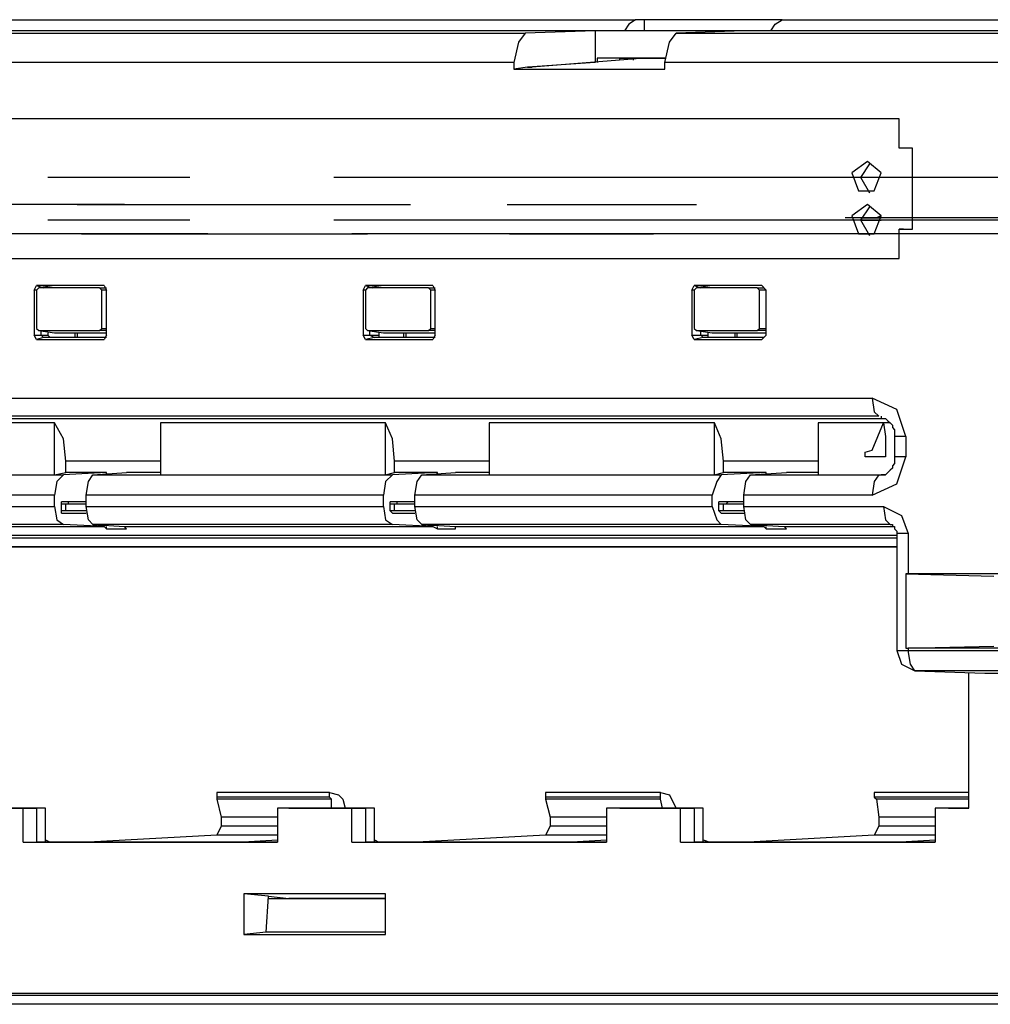
# Model space of a CAD drawing. Extents: x 0.7 to 7.89, y 3.66 to 6.77.
# Drawn here: x 1.4 to 1.83, y 3.67 to 4.1 of the extents above; entities that cross this region are included whole.
import ezdxf

# ---------------------------------------------------------------- set-up
doc = ezdxf.new("R2010")
doc.units = 0
doc.header["$MEASUREMENT"] = 0
doc.layers.get('0').update_dxf_attribs({"linetype": 'CONTINUOUS'})

msp = doc.modelspace()

# ---------------------------------------------------------------- linework, layer by layer
for p, q in [((1.28248, 4.09646), (1.67224, 4.09646)), ((1.67618, 4.09646), (1.67224, 4.09646)), ((1.73622, 4.09646), (1.67618, 4.09646)), ((1.67618, 4.09154), (1.67618, 4.09646)), ((1.73622, 4.09646), (1.98917, 4.09646)), ((1.2372, 4.09055), (1.62402, 4.09055)), ((1.43406, 4.09154), (1.26673, 4.09154)), ((1.48622, 4.09154), (1.43406, 4.09154)), ((1.65453, 4.09154), (1.48622, 4.09154)), ((1.65453, 4.09154), (1.62402, 4.09055)), ((1.65453, 4.09154), (1.65453, 4.07776)), ((1.70965, 4.09154), (1.65453, 4.09154)), ((1.71949, 4.09154), (1.65453, 4.09154)), ((1.71949, 4.09154), (1.68996, 4.09055)), ((1.68996, 4.09055), (1.94193, 4.09055)), ((1.97146, 4.09154), (1.71949, 4.09154)), ((1.61909, 4.07776), (1.23228, 4.07776)), ((1.61909, 4.07776), (1.61909, 4.0748)), ((1.65453, 4.07776), (1.625, 4.07579)), ((1.67618, 4.07972), (1.62697, 4.07579)), ((1.68504, 4.07972), (1.65551, 4.07972)), ((1.65551, 4.07972), (1.65551, 4.07776)), ((1.66535, 4.07972), (1.65551, 4.07972)), ((1.66535, 4.07972), (1.68504, 4.07972)), ((1.66535, 4.07874), (1.66535, 4.07972)), ((1.67126, 4.07874), (1.67126, 4.07972)), ((1.67618, 4.07972), (1.68504, 4.07972)), ((1.67717, 4.07972), (1.67618, 4.07972)), ((1.93602, 4.07776), (1.68504, 4.07776)), ((1.68504, 4.0748), (1.68504, 4.07776)), ((1.625, 4.07579), (1.61909, 4.0748)), ((1.61909, 4.0748), (1.68504, 4.0748)), ((1.625, 4.07579), (1.62697, 4.07579)), ((1.7874, 4.05315), (0.92323, 4.05315)), ((1.7874, 4.05315), (0.93012, 4.05315)), ((1.7874, 4.04035), (1.7874, 4.05315)), ((1.79331, 4.04035), (1.7874, 4.04035)), ((1.78937, 4.04035), (1.7874, 4.04035)), ((1.79331, 4.04035), (1.78937, 4.04035)), ((1.79331, 4.00492), (1.79331, 4.04035)), ((1.47736, 4.02756), (1.41535, 4.02756)), ((1.66535, 4.02756), (1.54035, 4.02756)), ((1.88484, 4.02756), (1.66535, 4.02756)), ((1.42815, 4.01575), (1.20965, 4.01575)), ((1.44882, 4.01575), (1.22933, 4.01575)), ((1.42815, 4.01575), (1.55315, 4.01575)), ((1.44882, 4.01575), (1.57382, 4.01575)), ((1.61614, 4.01575), (1.67815, 4.01575)), ((1.63583, 4.01575), (1.69882, 4.01575)), ((1.47736, 4.00886), (1.41535, 4.00886)), ((1.66535, 4.00886), (1.54035, 4.00886)), ((1.88484, 4.00886), (1.66535, 4.00886)), ((1.82677, 4.00984), (1.76378, 4.00984)), ((1.77067, 4.00984), (1.77953, 4.00984)), ((1.77067, 4.00886), (1.77953, 4.00886)), ((1.77953, 4.00984), (1.77854, 4.00984)), ((1.84744, 4.00984), (1.78543, 4.00984)), ((1.7874, 4.00492), (1.79331, 4.00492)), ((1.7874, 3.99213), (1.7874, 4.00492)), ((1.78937, 4.00492), (1.7874, 4.00492)), ((1.78937, 4.00492), (1.79331, 4.00492)), ((1.43012, 4.00295), (1.2126, 4.00295)), ((1.48524, 4.00295), (1.42323, 4.00295)), ((1.43012, 4.00295), (1.55512, 4.00295)), ((1.67323, 4.00295), (1.54823, 4.00295)), ((1.61713, 4.00295), (1.68012, 4.00295)), ((1.88976, 4.00295), (1.67323, 4.00295)), ((1.8248, 4.00295), (1.7628, 4.00295)), ((0.92323, 3.99213), (1.7874, 3.99213)), ((0.93012, 3.99213), (1.7874, 3.99213)), ((1.40945, 3.97835), (1.41043, 3.98031)), ((1.43996, 3.98031), (1.41043, 3.98031)), ((1.41043, 3.98031), (1.41339, 3.97933)), ((1.41142, 3.97933), (1.41043, 3.97835)), ((1.41831, 3.98031), (1.41142, 3.97933)), ((1.43799, 3.97933), (1.41142, 3.97933)), ((1.43799, 3.97933), (1.44094, 3.97933)), ((1.43898, 3.97835), (1.43799, 3.97933)), ((1.43996, 3.98031), (1.43996, 3.98031)), ((1.43996, 3.98031), (1.44094, 3.97835)), ((1.55315, 3.97835), (1.55413, 3.98031)), ((1.58366, 3.98031), (1.55413, 3.98031)), ((1.55413, 3.98031), (1.55709, 3.97933)), ((1.55512, 3.97933), (1.55413, 3.97835)), ((1.56201, 3.98031), (1.55512, 3.97933)), ((1.58169, 3.97933), (1.55512, 3.97933)), ((1.58169, 3.97933), (1.58465, 3.97933)), ((1.58268, 3.97835), (1.58169, 3.97933)), ((1.58366, 3.98031), (1.58366, 3.98031)), ((1.58366, 3.98031), (1.58465, 3.97835)), ((1.69685, 3.97835), (1.69783, 3.98031)), ((1.72736, 3.98031), (1.69783, 3.98031)), ((1.69783, 3.98031), (1.70079, 3.97933)), ((1.69882, 3.97933), (1.69783, 3.97835)), ((1.70571, 3.98031), (1.69882, 3.97933)), ((1.72539, 3.97933), (1.69882, 3.97933)), ((1.72539, 3.97933), (1.72835, 3.97933)), ((1.72638, 3.97835), (1.72539, 3.97933)), ((1.72736, 3.98031), (1.72736, 3.98031)), ((1.72736, 3.98031), (1.72933, 3.97835)), ((1.41043, 3.97835), (1.40945, 3.97835)), ((1.40945, 3.97835), (1.40945, 3.95866)), ((1.41043, 3.97835), (1.41043, 3.96161)), ((1.44094, 3.97835), (1.43898, 3.97835)), ((1.43898, 3.96161), (1.43898, 3.97835)), ((1.44094, 3.95866), (1.44094, 3.97835)), ((1.55413, 3.97835), (1.55315, 3.97835)), ((1.55315, 3.97835), (1.55315, 3.95866)), ((1.55413, 3.97835), (1.55413, 3.96161)), ((1.58465, 3.97835), (1.58268, 3.97835)), ((1.58268, 3.96161), (1.58268, 3.97835)), ((1.58465, 3.95866), (1.58465, 3.97835)), ((1.69783, 3.97835), (1.69685, 3.97835)), ((1.69685, 3.97835), (1.69685, 3.95866)), ((1.69783, 3.97835), (1.69783, 3.96161)), ((1.72933, 3.97835), (1.72638, 3.97835)), ((1.72638, 3.96161), (1.72638, 3.97835)), ((1.72933, 3.95866), (1.72933, 3.97835)), ((1.41043, 3.96161), (1.41142, 3.96063)), ((1.43799, 3.96063), (1.43898, 3.96161)), ((1.43898, 3.96161), (1.44094, 3.96161)), ((1.55413, 3.96161), (1.55512, 3.96063)), ((1.58169, 3.96063), (1.58268, 3.96161)), ((1.58268, 3.96161), (1.58465, 3.96161)), ((1.69783, 3.96161), (1.69882, 3.96063)), ((1.72539, 3.96063), (1.72638, 3.96161)), ((1.72638, 3.96161), (1.72933, 3.96161)), ((1.40945, 3.95866), (1.4124, 3.95866)), ((1.41043, 3.95669), (1.40945, 3.95866)), ((1.41339, 3.95768), (1.41043, 3.95669)), ((1.41142, 3.96063), (1.41831, 3.95965)), ((1.41142, 3.96063), (1.43799, 3.96063)), ((1.41142, 3.96063), (1.41831, 3.95965)), ((1.4124, 3.95866), (1.4124, 3.96063)), ((1.4124, 3.95866), (1.41535, 3.95866)), ((1.4124, 3.95866), (1.41339, 3.95768)), ((1.44094, 3.95768), (1.41339, 3.95768)), ((1.41535, 3.95965), (1.41535, 3.95866)), ((1.41535, 3.95866), (1.41634, 3.95768)), ((1.41831, 3.95965), (1.44094, 3.95965)), ((1.42717, 3.95965), (1.42717, 3.95768)), ((1.42815, 3.95965), (1.42815, 3.95768)), ((1.44094, 3.96063), (1.43799, 3.96063)), ((1.44094, 3.95866), (1.43996, 3.95669)), ((1.55315, 3.95866), (1.5561, 3.95866)), ((1.55413, 3.95669), (1.55315, 3.95866)), ((1.55807, 3.95768), (1.55413, 3.95669)), ((1.55512, 3.96063), (1.56201, 3.95965)), ((1.55512, 3.96063), (1.58169, 3.96063)), ((1.55512, 3.96063), (1.56201, 3.95965)), ((1.5561, 3.95866), (1.5561, 3.96063)), ((1.5561, 3.95866), (1.56004, 3.95866)), ((1.5561, 3.95866), (1.55807, 3.95768)), ((1.58465, 3.95768), (1.55807, 3.95768)), ((1.56004, 3.95965), (1.56004, 3.95866)), ((1.56004, 3.95866), (1.56004, 3.95768)), ((1.56201, 3.95965), (1.58465, 3.95965)), ((1.57087, 3.95965), (1.57087, 3.95768)), ((1.57185, 3.95965), (1.57185, 3.95768)), ((1.58465, 3.96063), (1.58169, 3.96063)), ((1.58465, 3.95866), (1.58366, 3.95669)), ((1.69685, 3.95866), (1.70079, 3.95866)), ((1.69783, 3.95669), (1.69685, 3.95866)), ((1.70177, 3.95768), (1.69783, 3.95669)), ((1.69882, 3.96063), (1.70571, 3.95965)), ((1.69882, 3.96063), (1.72539, 3.96063)), ((1.69882, 3.96063), (1.70571, 3.95965)), ((1.70079, 3.95866), (1.70079, 3.96063)), ((1.70079, 3.95866), (1.70374, 3.95866)), ((1.70079, 3.95866), (1.70177, 3.95768)), ((1.72835, 3.95768), (1.70177, 3.95768)), ((1.70374, 3.95965), (1.70374, 3.95866)), ((1.70374, 3.95866), (1.70374, 3.95768)), ((1.70571, 3.95965), (1.72933, 3.95965)), ((1.71555, 3.95965), (1.71555, 3.95768)), ((1.71654, 3.95965), (1.71654, 3.95768)), ((1.72933, 3.96063), (1.72539, 3.96063)), ((1.72933, 3.95866), (1.72736, 3.95669)), ((1.41043, 3.95669), (1.43996, 3.95669)), ((1.43996, 3.95669), (1.43996, 3.95669)), ((1.55413, 3.95669), (1.58366, 3.95669)), ((1.58366, 3.95669), (1.58366, 3.95669)), ((1.69783, 3.95669), (1.72736, 3.95669)), ((1.72736, 3.95669), (1.72736, 3.95669)), ((0.92913, 3.9311), (1.77559, 3.9311)), ((1.77854, 3.92323), (0.93209, 3.92323)), ((0.94193, 3.92224), (1.78051, 3.92224)), ((1.41831, 3.92028), (1.32087, 3.92028)), ((1.41831, 3.89764), (1.41831, 3.92028)), ((1.46457, 3.92028), (1.46457, 3.89764)), ((1.56299, 3.92028), (1.46457, 3.92028)), ((1.56299, 3.89764), (1.56299, 3.92028)), ((1.60827, 3.92028), (1.60827, 3.89764)), ((1.70669, 3.92028), (1.60827, 3.92028)), ((1.70669, 3.89764), (1.70669, 3.92028)), ((1.75197, 3.92028), (1.75197, 3.89764)), ((1.78346, 3.92028), (1.75197, 3.92028)), ((1.77559, 3.90846), (1.78051, 3.92028)), ((1.78051, 3.92028), (1.7815, 3.91437)), ((1.7815, 3.91437), (1.7815, 3.90551)), ((1.78543, 3.91437), (1.78543, 3.90551)), ((1.79035, 3.91437), (1.79035, 3.90551)), ((1.77264, 3.90748), (1.77559, 3.90846)), ((1.77264, 3.90551), (1.77264, 3.90748)), ((1.7815, 3.90551), (1.77264, 3.90551)), ((1.46457, 3.90354), (1.42323, 3.90354)), ((1.42323, 3.89862), (1.42323, 3.90354)), ((1.60827, 3.90354), (1.56693, 3.90354)), ((1.56693, 3.89862), (1.56693, 3.90354)), ((1.75197, 3.90354), (1.71063, 3.90354)), ((1.71063, 3.89862), (1.71063, 3.90354)), ((1.29134, 3.89764), (1.42224, 3.89764)), ((1.32087, 3.89764), (1.41831, 3.89764)), ((1.41831, 3.89764), (1.42323, 3.89862)), ((1.44094, 3.89862), (1.42224, 3.89764)), ((1.44094, 3.89862), (1.42323, 3.89862)), ((1.43504, 3.89764), (1.4498, 3.89862)), ((1.43504, 3.89764), (1.56594, 3.89764)), ((1.44094, 3.89764), (1.44094, 3.89862)), ((1.46457, 3.89862), (1.4498, 3.89862)), ((1.46457, 3.89764), (1.56299, 3.89764)), ((1.56299, 3.89764), (1.56693, 3.89862)), ((1.58563, 3.89862), (1.56594, 3.89764)), ((1.58563, 3.89862), (1.56693, 3.89862)), ((1.57874, 3.89764), (1.5935, 3.89862)), ((1.57874, 3.89764), (1.70965, 3.89764)), ((1.58563, 3.89764), (1.58563, 3.89862)), ((1.60827, 3.89862), (1.5935, 3.89862)), ((1.60827, 3.89764), (1.70669, 3.89764)), ((1.70669, 3.89764), (1.71063, 3.89862)), ((1.72933, 3.89862), (1.70965, 3.89764)), ((1.72933, 3.89862), (1.71063, 3.89862)), ((1.72244, 3.89764), (1.73819, 3.89862)), ((1.72244, 3.89764), (1.77854, 3.89764)), ((1.72933, 3.89764), (1.72933, 3.89862)), ((1.75197, 3.89862), (1.73819, 3.89862)), ((1.75197, 3.89764), (1.7815, 3.89764)), ((1.41831, 3.88878), (1.28839, 3.88878)), ((1.41831, 3.88386), (1.41831, 3.88878)), ((1.56201, 3.88878), (1.43209, 3.88878)), ((1.43209, 3.88386), (1.43209, 3.88878)), ((1.56201, 3.88386), (1.56201, 3.88878)), ((1.57579, 3.88386), (1.57579, 3.88878)), ((1.70571, 3.88878), (1.57579, 3.88878)), ((1.70571, 3.88386), (1.70571, 3.88878)), ((1.77559, 3.88878), (1.71949, 3.88878)), ((1.71949, 3.88386), (1.71949, 3.88878)), ((1.42126, 3.88189), (1.42126, 3.88583)), ((1.43209, 3.88583), (1.42126, 3.88583)), ((1.42323, 3.88189), (1.42323, 3.88484)), ((1.56496, 3.88189), (1.56496, 3.88583)), ((1.57579, 3.88583), (1.56496, 3.88583)), ((1.56693, 3.88189), (1.56693, 3.88484)), ((1.70866, 3.88189), (1.70866, 3.88583)), ((1.71949, 3.88583), (1.70866, 3.88583)), ((1.71063, 3.88189), (1.71063, 3.88484)), ((1.28839, 3.88386), (1.41831, 3.88386)), ((1.42126, 3.88091), (1.42126, 3.88189)), ((1.42126, 3.88091), (1.43209, 3.88091)), ((1.43209, 3.88386), (1.56201, 3.88386)), ((1.56594, 3.88091), (1.56496, 3.88189)), ((1.56594, 3.88091), (1.57579, 3.88091)), ((1.57579, 3.88386), (1.70571, 3.88386)), ((1.70965, 3.88091), (1.70866, 3.88189)), ((1.70965, 3.88091), (1.71949, 3.88091)), ((1.71949, 3.88386), (1.78051, 3.88386)), ((1.42224, 3.87598), (1.29134, 3.87598)), ((1.43996, 3.875), (1.42224, 3.87598)), ((1.43504, 3.87598), (1.44882, 3.875)), ((1.56594, 3.87598), (1.43504, 3.87598)), ((1.58366, 3.875), (1.56594, 3.87598)), ((1.57874, 3.87598), (1.5935, 3.875)), ((1.70965, 3.87598), (1.57874, 3.87598)), ((1.72835, 3.875), (1.70965, 3.87598)), ((1.72244, 3.87598), (1.7372, 3.875)), ((1.78346, 3.87598), (1.72244, 3.87598)), ((1.30512, 3.875), (1.43996, 3.875)), ((1.43996, 3.875), (1.44094, 3.87402)), ((1.44094, 3.87402), (1.44094, 3.875)), ((1.44094, 3.87402), (1.4498, 3.87402)), ((1.44882, 3.875), (1.58366, 3.875)), ((1.4498, 3.87402), (1.44882, 3.875)), ((1.58366, 3.875), (1.58563, 3.87402)), ((1.58563, 3.87402), (1.58563, 3.875)), ((1.58563, 3.87402), (1.5935, 3.87402)), ((1.5935, 3.875), (1.72835, 3.875)), ((1.5935, 3.87402), (1.5935, 3.875)), ((1.72835, 3.875), (1.72933, 3.87402)), ((1.72933, 3.87402), (1.72933, 3.875)), ((1.72933, 3.87402), (1.73819, 3.87402)), ((1.7372, 3.875), (1.78543, 3.875)), ((1.73819, 3.87402), (1.7372, 3.875)), ((1.78642, 3.87205), (1.78642, 3.82087)), ((1.79134, 3.87205), (1.79134, 3.85433)), ((1.78642, 3.87106), (0.94587, 3.87106)), ((0.94587, 3.87008), (1.78642, 3.87008)), ((1.78642, 3.86614), (0.94783, 3.86614)), ((0.96063, 3.86614), (1.78642, 3.86614)), ((1.79035, 3.85433), (1.82874, 3.85335)), ((1.79035, 3.85433), (1.79035, 3.82185)), ((1.79134, 3.85433), (1.79035, 3.85433)), ((1.83071, 3.85433), (1.79134, 3.85433)), ((1.79035, 3.82185), (1.82874, 3.82283)), ((1.79035, 3.82185), (1.79134, 3.82185)), ((1.83071, 3.82185), (1.79134, 3.82185)), ((1.79134, 3.82185), (1.79134, 3.82087)), ((1.79134, 3.82087), (1.83071, 3.82087)), ((1.79429, 3.81201), (1.8248, 3.81102)), ((1.83366, 3.81201), (1.79429, 3.81201)), ((1.79429, 3.81201), (1.8248, 3.81102)), ((1.81791, 3.75197), (1.81791, 3.81102)), ((1.8248, 3.81102), (1.86614, 3.81102)), ((1.53839, 3.75886), (1.48917, 3.75886)), ((1.48917, 3.75886), (1.48917, 3.75689)), ((1.53839, 3.75689), (1.48917, 3.75689)), ((1.48917, 3.75689), (1.48917, 3.75591)), ((1.53937, 3.75591), (1.48917, 3.75591)), ((1.48917, 3.75591), (1.49114, 3.74803)), ((1.53839, 3.75886), (1.54232, 3.75787)), ((1.53839, 3.75689), (1.53839, 3.75886)), ((1.53937, 3.75591), (1.53839, 3.75689)), ((1.53937, 3.75197), (1.53937, 3.75591)), ((1.54232, 3.75787), (1.54429, 3.75591)), ((1.54429, 3.75591), (1.54528, 3.75197)), ((1.68307, 3.75886), (1.63287, 3.75886)), ((1.63287, 3.75886), (1.63287, 3.75689)), ((1.68307, 3.75689), (1.63287, 3.75689)), ((1.63287, 3.75689), (1.63287, 3.75591)), ((1.68307, 3.75591), (1.63287, 3.75591)), ((1.63287, 3.75591), (1.63484, 3.74803)), ((1.68307, 3.75886), (1.68701, 3.75787)), ((1.68307, 3.75689), (1.68307, 3.75886)), ((1.68307, 3.75591), (1.68307, 3.75689)), ((1.68406, 3.75197), (1.68307, 3.75591)), ((1.68701, 3.75787), (1.68799, 3.75591)), ((1.68799, 3.75591), (1.68996, 3.75197)), ((1.81791, 3.75886), (1.77657, 3.75886)), ((1.77657, 3.75886), (1.77657, 3.75689)), ((1.81791, 3.75689), (1.77657, 3.75689)), ((1.77657, 3.75689), (1.77756, 3.75591)), ((1.81791, 3.75591), (1.77756, 3.75591)), ((1.77756, 3.75591), (1.77854, 3.74803)), ((1.40453, 3.75197), (1.37205, 3.75197)), ((1.37697, 3.75197), (1.41043, 3.75197)), ((1.40453, 3.7372), (1.40453, 3.75197)), ((1.41043, 3.75197), (1.40453, 3.75197)), ((1.41043, 3.75197), (1.41043, 3.7372)), ((1.54823, 3.75197), (1.51575, 3.75197)), ((1.51575, 3.75197), (1.51575, 3.7372)), ((1.52067, 3.75197), (1.51575, 3.75197)), ((1.52067, 3.75197), (1.55413, 3.75197)), ((1.54823, 3.7372), (1.54823, 3.75197)), ((1.55413, 3.75197), (1.54823, 3.75197)), ((1.55413, 3.75197), (1.55413, 3.7372)), ((1.69193, 3.75197), (1.65945, 3.75197)), ((1.65945, 3.75197), (1.65945, 3.7372)), ((1.66535, 3.75197), (1.65945, 3.75197)), ((1.66535, 3.75197), (1.69783, 3.75197)), ((1.69193, 3.7372), (1.69193, 3.75197)), ((1.69783, 3.75197), (1.69193, 3.75197)), ((1.69783, 3.75197), (1.69783, 3.7372)), ((1.81791, 3.75197), (1.80315, 3.75197)), ((1.80315, 3.75197), (1.80315, 3.7372)), ((1.80906, 3.75197), (1.80315, 3.75197)), ((1.80906, 3.75197), (1.81791, 3.75197)), ((1.51575, 3.74803), (1.49114, 3.74803)), ((1.49114, 3.74803), (1.49114, 3.74409)), ((1.65945, 3.74803), (1.63484, 3.74803)), ((1.63484, 3.74803), (1.63484, 3.74409)), ((1.80315, 3.74803), (1.77854, 3.74803)), ((1.77854, 3.74803), (1.77854, 3.74409)), ((1.49114, 3.74409), (1.48917, 3.74016)), ((1.51575, 3.74409), (1.49114, 3.74409)), ((1.63484, 3.74409), (1.63287, 3.74016)), ((1.65945, 3.74409), (1.63484, 3.74409)), ((1.77854, 3.74409), (1.77657, 3.74016)), ((1.80315, 3.74409), (1.77854, 3.74409)), ((1.41437, 3.73819), (1.41634, 3.7372)), ((1.48917, 3.74016), (1.43307, 3.7372)), ((1.51575, 3.74016), (1.48917, 3.74016)), ((1.49803, 3.7372), (1.51575, 3.73819)), ((1.55807, 3.73819), (1.56004, 3.7372)), ((1.63287, 3.74016), (1.57677, 3.7372)), ((1.65945, 3.74016), (1.63287, 3.74016)), ((1.64173, 3.7372), (1.65945, 3.73819)), ((1.70177, 3.73819), (1.70472, 3.7372)), ((1.77657, 3.74016), (1.72146, 3.7372)), ((1.80315, 3.74016), (1.77657, 3.74016)), ((1.78543, 3.7372), (1.80315, 3.73819)), ((1.40453, 3.7372), (1.51575, 3.7372)), ((1.40453, 3.7372), (1.41043, 3.7372)), ((1.43307, 3.7372), (1.41043, 3.7372)), ((1.49803, 3.7372), (1.43307, 3.7372)), ((1.51575, 3.7372), (1.49803, 3.7372)), ((1.54823, 3.7372), (1.65945, 3.7372)), ((1.54823, 3.7372), (1.55413, 3.7372)), ((1.57677, 3.7372), (1.55413, 3.7372)), ((1.64173, 3.7372), (1.57677, 3.7372)), ((1.65945, 3.7372), (1.64173, 3.7372)), ((1.69193, 3.7372), (1.80315, 3.7372)), ((1.69193, 3.7372), (1.69783, 3.7372)), ((1.72146, 3.7372), (1.69783, 3.7372)), ((1.78543, 3.7372), (1.72146, 3.7372)), ((1.80315, 3.7372), (1.78543, 3.7372)), ((1.50098, 3.71457), (1.50098, 3.69685)), ((1.56299, 3.71457), (1.50098, 3.71457)), ((1.51181, 3.71358), (1.50098, 3.71457)), ((1.51083, 3.69783), (1.51181, 3.71358)), ((1.51181, 3.71358), (1.52067, 3.7126)), ((1.51181, 3.7126), (1.56299, 3.7126)), ((1.56299, 3.7126), (1.52067, 3.7126)), ((1.52067, 3.7126), (1.52067, 3.7126)), ((1.56299, 3.69685), (1.56299, 3.71457)), ((1.51083, 3.69783), (1.50098, 3.69685)), ((1.50098, 3.69685), (1.56299, 3.69685)), ((1.56299, 3.69783), (1.51083, 3.69783)), ((0.92815, 3.67126), (2.7628, 3.67126)), ((0.93504, 3.67028), (2.76969, 3.67028)), ((2.87303, 3.66634), (0.8878, 3.66634))]:
    msp.add_line(p, q)
for points in [[(1.67224, 4.09646), (1.66929, 4.09449), (1.66732, 4.09154)], [(1.7313, 4.09154), (1.73327, 4.09449), (1.73622, 4.09646)], [(1.62402, 4.09055), (1.62106, 4.08661), (1.61909, 4.07776)], [(1.68504, 4.07776), (1.68701, 4.08661), (1.68996, 4.09055)], [(1.77362, 4.03445), (1.76673, 4.02953), (1.76969, 4.02165), (1.77657, 4.02165), (1.77953, 4.02953), (1.77362, 4.03445)], [(1.77461, 4.02067), (1.77067, 4.02756), (1.77461, 4.03346)], [(1.77362, 4.01575), (1.76673, 4.01083), (1.76969, 4.00295), (1.77657, 4.00295), (1.77953, 4.01083), (1.77362, 4.01575)], [(1.77461, 4.00197), (1.77067, 4.00886), (1.77461, 4.01476)], [(1.77953, 4.01083), (1.77756, 4.00984), (1.77657, 4.00984)], [(1.79035, 3.91437), (1.78642, 3.92618), (1.77559, 3.9311)], [(1.77559, 3.9311), (1.77657, 3.9252), (1.77854, 3.92323)], [(1.77953, 3.92323), (1.77953, 3.92224), (1.78051, 3.92224), (1.7815, 3.92224), (1.78248, 3.92126), (1.78346, 3.92028), (1.78445, 3.91929), (1.78445, 3.91831), (1.78543, 3.91732), (1.78543, 3.91634), (1.78543, 3.91437)], [(1.42323, 3.90354), (1.42224, 3.91339), (1.41831, 3.92028)], [(1.56693, 3.90354), (1.56594, 3.91339), (1.56299, 3.92028)], [(1.71063, 3.90354), (1.70965, 3.91339), (1.70669, 3.92028)], [(1.79035, 3.91437), (1.7874, 3.91437), (1.78543, 3.91437)], [(1.77559, 3.88878), (1.78642, 3.8937), (1.79035, 3.90551)], [(1.78543, 3.90551), (1.78543, 3.90453), (1.78543, 3.90256), (1.78445, 3.90157), (1.78445, 3.90059), (1.78346, 3.89961), (1.78248, 3.89862), (1.7815, 3.89764), (1.78051, 3.89764), (1.77953, 3.89764)], [(1.79035, 3.90551), (1.7874, 3.90551), (1.78543, 3.90551)], [(1.42224, 3.89764), (1.41929, 3.89469), (1.41831, 3.88878)], [(1.43209, 3.88878), (1.43307, 3.89469), (1.43504, 3.89764)], [(1.56594, 3.89764), (1.56299, 3.89469), (1.56201, 3.88878)], [(1.57579, 3.88878), (1.57677, 3.89469), (1.57874, 3.89764)], [(1.70965, 3.89764), (1.70768, 3.89469), (1.70571, 3.88878)], [(1.71949, 3.88878), (1.72047, 3.89469), (1.72244, 3.89764)], [(1.77854, 3.89764), (1.77657, 3.89469), (1.77559, 3.88878)], [(1.42323, 3.88484), (1.42224, 3.88484), (1.42126, 3.88484)], [(1.42421, 3.88583), (1.42421, 3.88484), (1.42224, 3.88484)], [(1.43209, 3.88484), (1.42815, 3.88484), (1.42323, 3.88484)], [(1.56693, 3.88484), (1.56594, 3.88484), (1.56496, 3.88484)], [(1.56791, 3.88583), (1.56791, 3.88484), (1.56693, 3.88484)], [(1.57579, 3.88484), (1.57185, 3.88484), (1.56693, 3.88484)], [(1.71063, 3.88484), (1.70965, 3.88484), (1.70866, 3.88484)], [(1.7126, 3.88583), (1.71161, 3.88484), (1.71063, 3.88484)], [(1.71949, 3.88484), (1.71555, 3.88484), (1.71063, 3.88484)], [(1.41831, 3.88386), (1.41929, 3.87795), (1.42224, 3.87598)], [(1.42323, 3.88189), (1.42224, 3.88189), (1.42126, 3.88189)], [(1.43209, 3.88189), (1.42815, 3.88189), (1.42323, 3.88189)], [(1.43504, 3.87598), (1.43307, 3.87795), (1.43209, 3.88386)], [(1.56201, 3.88386), (1.56299, 3.87795), (1.56594, 3.87598)], [(1.56693, 3.88189), (1.56594, 3.88189), (1.56496, 3.88189)], [(1.57579, 3.88189), (1.57185, 3.88189), (1.56693, 3.88189)], [(1.57874, 3.87598), (1.57677, 3.87795), (1.57579, 3.88386)], [(1.70571, 3.88386), (1.70768, 3.87795), (1.70965, 3.87598)], [(1.71063, 3.88189), (1.70965, 3.88189), (1.70866, 3.88189)], [(1.71949, 3.88189), (1.71555, 3.88189), (1.71063, 3.88189)], [(1.72244, 3.87598), (1.72047, 3.87795), (1.71949, 3.88386)], [(1.78051, 3.88386), (1.78839, 3.87992), (1.79134, 3.87205)], [(1.78051, 3.88386), (1.7815, 3.87795), (1.78346, 3.87598)], [(1.78346, 3.87598), (1.78445, 3.87598), (1.78445, 3.875), (1.78543, 3.875), (1.78543, 3.87402), (1.78642, 3.87303), (1.78642, 3.87205)], [(1.79134, 3.87205), (1.7874, 3.87205), (1.78642, 3.87205)], [(1.78642, 3.82087), (1.78839, 3.81496), (1.79429, 3.81201)], [(1.78642, 3.82087), (1.7874, 3.82087), (1.79134, 3.82087)], [(1.79429, 3.81201), (1.79232, 3.81496), (1.79134, 3.82087)], [(1.41437, 3.75197), (1.4124, 3.75197), (1.41043, 3.75197)], [(1.41437, 3.7372), (1.41437, 3.74016), (1.41437, 3.74606), (1.41437, 3.75197)], [(1.55807, 3.75197), (1.5561, 3.75197), (1.55413, 3.75197)], [(1.55807, 3.7372), (1.55807, 3.74016), (1.55807, 3.74606), (1.55807, 3.75197)], [(1.70177, 3.75197), (1.6998, 3.75197), (1.69783, 3.75197)], [(1.70177, 3.7372), (1.70177, 3.74016), (1.70177, 3.74606), (1.70177, 3.75197)]]:
    msp.add_lwpolyline(points)

doc.saveas('drawing.dxf')
